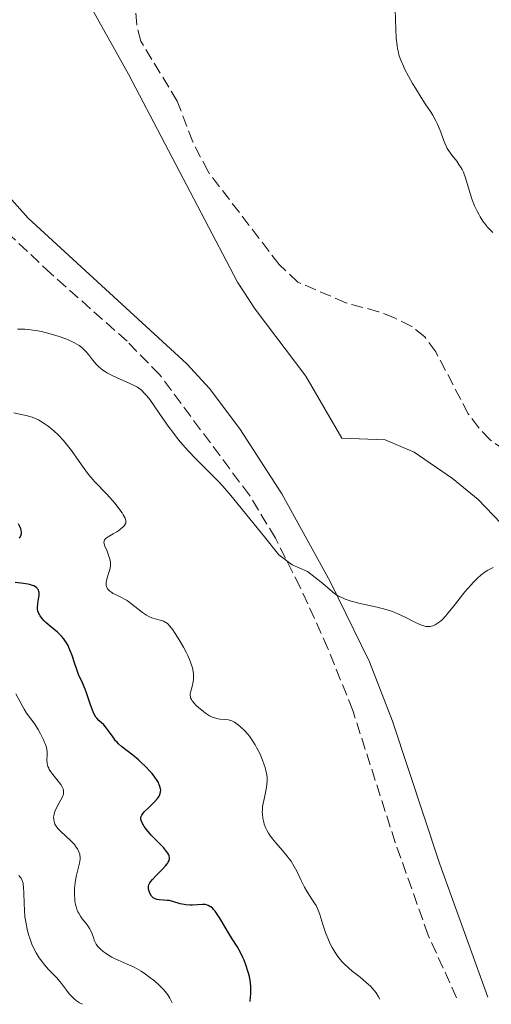
# Model space of a CAD drawing. Units: metres. Extents: x 622182 to 625663, y 4667036 to 4669409.
# Drawn here: x 624683 to 624753, y 4667079 to 4667226 of the extents above; entities that cross this region are included whole.
import ezdxf

# ---------------------------------------------------------------- set-up
doc = ezdxf.new("R2010")
doc.units = ezdxf.units.M
doc.header["$MEASUREMENT"] = 0
doc.linetypes.add('DGN Style 3', pattern=[2.435891, 1.739922, -0.695969])
for name, color, linetype, lineweight in [('Barranco lineal', 142, 'DGN Style 3', 13), ('Curva de nivel directora', 30, 'Continuous', 30), ('Curva de nivel intermedia', 30, 'Continuous', 0), ('Línea de cambio de uso (parcela vista)', 92, 'Continuous', 0)]:
    doc.layers.add(name, color=color, linetype=linetype, lineweight=lineweight)

msp = doc.modelspace()

# ---------------------------------------------------------------- linework, layer by layer
at = {"layer": 'Barranco lineal', "color": 142, "linetype": 'DGN Style 3', "lineweight": 13}
for points in [[(624747.72, 4667079.97, 318.43), (624743.48, 4667089.32, 317.83), (624738.57, 4667103.13, 317.01), (624732.23, 4667122.85, 316.27), (624728.53, 4667132.12, 315.95), (624724.4, 4667141.24, 315.63), (624720.7, 4667148.57, 315.3), (624716.82, 4667154.98, 314.98), (624703.46, 4667172.95, 314.14), (624698.59, 4667177.96, 313.87), (624687.27, 4667188.02, 313.4), (624677.82, 4667196.91, 313.09), (624657.69, 4667217.19, 312.94), (624650.07, 4667224.55, 312.24), (624642.62, 4667231.18, 311.53)], [(624754.9, 4667161.7, 313.1), (624752.74, 4667163.22, 313.1), (624751.05, 4667165.02, 312.73), (624749.45, 4667167.12, 312.73), (624744.6, 4667176.39, 312.73), (624742.96, 4667178.6, 312.73), (624741.02, 4667180.18, 312.73), (624738.44, 4667181.43, 312.73), (624736.09, 4667182.37, 312.36), (624731.19, 4667183.7, 312.26), (624724.06, 4667186.78, 311.7), (624721.24, 4667189.41, 311.61), (624710.66, 4667203.27, 311.53), (624708.38, 4667207.72, 311.12), (624706.08, 4667213.79, 310.87), (624700.62, 4667222.76, 310.12), (624700.02, 4667225.19, 310.12), (624699.71, 4667230.52, 310.12)]]:
    msp.add_polyline3d(points, dxfattribs=at)
at = {"layer": 'Curva de nivel directora', "color": 30, "linetype": 'Continuous', "lineweight": 30, "elevation": 325, "flags": 128}
for points in [[(624682.55, 4667148.54), (624682.65, 4667148.7), (624682.78, 4667149.04), (624682.83, 4667149.21), (624682.84, 4667149.48), (624682.81, 4667149.75), (624682.75, 4667149.94), (624682.59, 4667150.31), (624682.38, 4667150.69)], [(624700.28, 4667115.47), (624699.45, 4667116.16), (624697.78, 4667117.46), (624697.31, 4667117.88), (624697.09, 4667118.11), (624696.88, 4667118.34), (624696.5, 4667118.84), (624695.84, 4667119.81), (624695.54, 4667120.22), (624695.12, 4667120.7), (624694.37, 4667121.37), (624694.07, 4667121.68), (624693.93, 4667121.87), (624693.73, 4667122.2), (624693.52, 4667122.63), (624693.42, 4667122.89), (624693.08, 4667123.84), (624692.6, 4667125.31), (624692.34, 4667126.01), (624691.94, 4667126.96), (624691.37, 4667128.23), (624691.09, 4667128.96), (624690.81, 4667129.81), (624690.41, 4667131.04), (624690.18, 4667131.66), (624689.93, 4667132.26), (624689.79, 4667132.54), (624689.57, 4667132.94), (624689.33, 4667133.31), (624689.16, 4667133.54), (624688.8, 4667133.96), (624688.23, 4667134.51), (624687.12, 4667135.42), (624686.5, 4667135.97), (624686.24, 4667136.23), (624685.9, 4667136.62), (624685.63, 4667136.98), (624685.52, 4667137.16), (624685.43, 4667137.33), (624685.31, 4667137.66), (624685.25, 4667138), (624685.24, 4667138.23), (624685.27, 4667138.74), (624685.34, 4667139.15), (624685.44, 4667139.74), (624685.47, 4667140.02), (624685.47, 4667140.43), (624685.44, 4667140.61), (624685.39, 4667140.78), (624685.34, 4667140.89), (624685.21, 4667141.07), (624685.12, 4667141.16), (624684.93, 4667141.31), (624684.68, 4667141.44), (624684.5, 4667141.52), (624684.06, 4667141.64), (624683.78, 4667141.7), (624683.17, 4667141.79), (624681.91, 4667141.94)], [(624716.95, 4667079.43), (624717.01, 4667080.11), (624717.04, 4667080.52), (624717.05, 4667081.27), (624717.04, 4667081.61), (624716.98, 4667082.23), (624716.89, 4667082.8), (624716.82, 4667083.15), (624716.64, 4667083.81), (624716.29, 4667084.89), (624716.03, 4667085.57), (624715.84, 4667086), (624715.45, 4667086.8), (624714.98, 4667087.62), (624714.27, 4667088.75), (624713.86, 4667089.42), (624712.41, 4667091.84), (624711.93, 4667092.57), (624711.7, 4667092.87), (624711.48, 4667093.13), (624711.35, 4667093.28), (624711.08, 4667093.52), (624710.95, 4667093.61), (624710.69, 4667093.75), (624710.42, 4667093.84), (624710.24, 4667093.88), (624709.84, 4667093.9), (624709.08, 4667093.86), (624708.34, 4667093.8), (624707.95, 4667093.79), (624707.36, 4667093.82), (624707.08, 4667093.87), (624706.5, 4667094), (624705.39, 4667094.33), (624704.84, 4667094.46), (624704.56, 4667094.5), (624704.03, 4667094.54), (624703.36, 4667094.59), (624703.06, 4667094.64), (624702.79, 4667094.72), (624702.67, 4667094.77), (624702.5, 4667094.88), (624702.4, 4667094.96), (624702.22, 4667095.15), (624702.01, 4667095.49), (624701.91, 4667095.72), (624701.86, 4667095.89), (624701.8, 4667096.2), (624701.78, 4667096.48), (624701.79, 4667096.62), (624701.84, 4667096.81), (624701.97, 4667097.12), (624702.08, 4667097.28), (624702.36, 4667097.64), (624702.96, 4667098.28), (624703.9, 4667099.21), (624704.32, 4667099.65), (624704.61, 4667100.01), (624704.73, 4667100.19), (624704.85, 4667100.44), (624704.91, 4667100.71), (624704.92, 4667100.85), (624704.86, 4667101.13), (624704.8, 4667101.29), (624704.67, 4667101.54), (624704.49, 4667101.8), (624704, 4667102.39), (624702.18, 4667104.25), (624701.92, 4667104.53), (624701.48, 4667105.06), (624701.14, 4667105.53), (624700.97, 4667105.81), (624700.87, 4667105.99), (624700.73, 4667106.31), (624700.66, 4667106.59), (624700.65, 4667106.73), (624700.66, 4667106.92), (624700.73, 4667107.12), (624700.77, 4667107.22), (624700.87, 4667107.38), (624701.15, 4667107.72), (624701.78, 4667108.33), (624702.73, 4667109.24), (624703.12, 4667109.69), (624703.28, 4667109.9), (624703.36, 4667110.04), (624703.49, 4667110.31), (624703.53, 4667110.44), (624703.59, 4667110.7), (624703.6, 4667110.96), (624703.58, 4667111.14), (624703.49, 4667111.5), (624703.34, 4667111.89), (624703.25, 4667112.09), (624703.07, 4667112.4), (624702.75, 4667112.9), (624702.34, 4667113.42), (624702.1, 4667113.69), (624701.29, 4667114.54), (624700.69, 4667115.1), (624700.28, 4667115.47)]]:
    msp.add_lwpolyline(points, dxfattribs=at)
at = {"layer": 'Curva de nivel intermedia', "color": 30, "linetype": 'Continuous', "lineweight": 0, "flags": 128}
for points, elevation in [([(624738.55, 4667227.46), (624738.64, 4667224.5), (624738.72, 4667223.18), (624738.84, 4667222.08), (624738.92, 4667221.6), (624738.98, 4667221.29), (624739.12, 4667220.72), (624739.3, 4667220.16), (624739.45, 4667219.79), (624739.79, 4667219), (624740.02, 4667218.53), (624740.55, 4667217.51), (624741.15, 4667216.44), (624741.57, 4667215.73), (624742.42, 4667214.35), (624743.04, 4667213.4), (624743.81, 4667212.24), (624744.16, 4667211.68), (624744.62, 4667210.85), (624744.83, 4667210.44), (624745.01, 4667210.01), (624745.34, 4667209.16), (624745.74, 4667208.04), (624745.95, 4667207.5), (624746.19, 4667206.98), (624746.32, 4667206.74), (624746.54, 4667206.38), (624747.04, 4667205.7), (624747.74, 4667204.81), (624748.07, 4667204.35), (624748.39, 4667203.86), (624748.53, 4667203.61), (624748.72, 4667203.2), (624749.05, 4667202.33), (624749.88, 4667199.52), (624750.04, 4667199.07), (624750.39, 4667198.19), (624750.78, 4667197.36), (624751.06, 4667196.84), (624751.25, 4667196.51), (624751.65, 4667195.89), (624751.88, 4667195.57), (624752.34, 4667194.99), (624752.81, 4667194.47), (624753.12, 4667194.17)], 315), ([(624712.25, 4667156.97), (624711.07, 4667158.18), (624708.83, 4667160.43), (624707.77, 4667161.54), (624707.26, 4667162.1), (624706.28, 4667163.25), (624705.39, 4667164.38), (624704.85, 4667165.1), (624703.9, 4667166.42), (624701.98, 4667169.25), (624701.54, 4667169.81), (624701.26, 4667170.12), (624700.72, 4667170.64), (624700.35, 4667170.93), (624700.14, 4667171.08), (624699.74, 4667171.32), (624698.89, 4667171.72), (624697.21, 4667172.44), (624696.28, 4667172.88), (624695.67, 4667173.21), (624695.38, 4667173.38), (624694.98, 4667173.65), (624694.61, 4667173.94), (624694.39, 4667174.14), (624693.98, 4667174.55), (624693.45, 4667175.18), (624692.82, 4667175.98), (624692.5, 4667176.36), (624692.06, 4667176.81), (624691.83, 4667177.01), (624691.44, 4667177.3), (624690.76, 4667177.71), (624690.37, 4667177.91), (624689.46, 4667178.3), (624688.49, 4667178.65), (624687.96, 4667178.83), (624687.12, 4667179.07), (624685.83, 4667179.39), (624684.97, 4667179.56), (624684.55, 4667179.63), (624683.93, 4667179.71), (624683.34, 4667179.75), (624682.26, 4667179.78)], 315), ([(624708, 4667130.19), (624707.63, 4667131.03), (624707.43, 4667131.46), (624706.98, 4667132.31), (624706.52, 4667133.12), (624706.22, 4667133.62), (624705.66, 4667134.48), (624705.39, 4667134.87), (624704.95, 4667135.45), (624704.6, 4667135.81), (624704.39, 4667135.97), (624704.26, 4667136.05), (624704, 4667136.16), (624703.5, 4667136.33), (624702.79, 4667136.52), (624702.45, 4667136.62), (624702.02, 4667136.78), (624701.81, 4667136.88), (624701.48, 4667137.07), (624700.9, 4667137.48), (624700.19, 4667138.04), (624699.12, 4667138.88), (624698.58, 4667139.26), (624698.31, 4667139.42), (624697.78, 4667139.7), (624696.86, 4667140.14), (624696.47, 4667140.33), (624696.3, 4667140.43), (624696.02, 4667140.64), (624695.8, 4667140.86), (624695.68, 4667141.02), (624695.62, 4667141.12), (624695.52, 4667141.34), (624695.49, 4667141.46), (624695.46, 4667141.71), (624695.47, 4667141.99), (624695.5, 4667142.19), (624695.62, 4667142.64), (624695.89, 4667143.46), (624696.02, 4667143.91), (624696.1, 4667144.38), (624696.11, 4667144.61), (624696.11, 4667144.84), (624696.05, 4667145.29), (624695.93, 4667145.74), (624695.83, 4667146.03), (624695.6, 4667146.6), (624695.26, 4667147.39), (624695.16, 4667147.74), (624695.14, 4667147.96), (624695.15, 4667148.06), (624695.18, 4667148.2), (624695.24, 4667148.33), (624695.45, 4667148.56), (624695.76, 4667148.77), (624696.53, 4667149.2), (624697.08, 4667149.53), (624697.35, 4667149.71), (624697.72, 4667149.99), (624698.03, 4667150.27), (624698.16, 4667150.41), (624698.32, 4667150.65), (624698.38, 4667150.78), (624698.41, 4667150.99), (624698.4, 4667151.21), (624698.37, 4667151.34), (624698.29, 4667151.55), (624698.03, 4667152.04), (624697.84, 4667152.34), (624697.37, 4667153), (624696.8, 4667153.72), (624696.4, 4667154.21), (624695.56, 4667155.15), (624693.78, 4667156.98), (624693.17, 4667157.69), (624692.84, 4667158.09), (624691.8, 4667159.53), (624690.29, 4667161.66), (624689.51, 4667162.66), (624689.12, 4667163.12), (624688.35, 4667163.94), (624687.61, 4667164.63), (624687.13, 4667165.03), (624686.82, 4667165.27), (624686.25, 4667165.68), (624685.66, 4667166.05), (624685.37, 4667166.21), (624684.81, 4667166.46), (624684.42, 4667166.6), (624683.56, 4667166.85), (624682.8, 4667167.02), (624681.7, 4667167.26)], 320), ([(624753.19, 4667144.18), (624752.38, 4667143.77), (624751.97, 4667143.52), (624751.32, 4667143.05), (624750.86, 4667142.65), (624750.61, 4667142.42), (624750.22, 4667142.02), (624749.82, 4667141.57), (624748.95, 4667140.53), (624747.2, 4667138.32), (624746.43, 4667137.36), (624746.09, 4667136.97), (624745.49, 4667136.35), (624744.99, 4667135.92), (624744.69, 4667135.72), (624744.51, 4667135.62), (624744.15, 4667135.47), (624743.76, 4667135.39), (624743.56, 4667135.37), (624743.14, 4667135.4), (624742.85, 4667135.46), (624742.65, 4667135.52), (624742.22, 4667135.68), (624741.39, 4667136.06), (624740.15, 4667136.7), (624739.51, 4667137.02), (624738.62, 4667137.42), (624738.14, 4667137.6), (624737.34, 4667137.86), (624736.4, 4667138.12), (624735.87, 4667138.25), (624733.34, 4667138.81), (624731.99, 4667139.18), (624731.12, 4667139.48), (624730.71, 4667139.65), (624730.12, 4667139.93), (624729.58, 4667140.25), (624727.77, 4667141.82), (624725.5, 4667143.6), (624723.18, 4667144.59), (624721.2, 4667146.09), (624719.06, 4667148.77), (624714.05, 4667154.93), (624712.85, 4667156.32), (624712.25, 4667156.97)], 315), ([(624736.26, 4667079.77), (624736.09, 4667080.1), (624735.7, 4667080.72), (624735.25, 4667081.28), (624734.92, 4667081.63), (624734.2, 4667082.3), (624733.32, 4667083.02), (624732.13, 4667083.96), (624731.58, 4667084.42), (624730.91, 4667085.06), (624730.61, 4667085.38), (624730.19, 4667085.88), (624729.99, 4667086.15), (624729.61, 4667086.7), (624729.14, 4667087.49), (624728.92, 4667087.92), (624728.6, 4667088.59), (624728.17, 4667089.7), (624727.78, 4667090.89), (624727.31, 4667092.4), (624727.09, 4667093.02), (624726.98, 4667093.28), (624726.77, 4667093.72), (624726.54, 4667094.09), (624726.01, 4667094.85), (624725.37, 4667095.88), (624725.03, 4667096.49), (624724.53, 4667097.47), (624723.89, 4667098.85), (624723.51, 4667099.57), (624723.05, 4667100.33), (624722.77, 4667100.72), (624722.45, 4667101.12), (624721.75, 4667101.94), (624720.76, 4667103.09), (624720.29, 4667103.67), (624719.86, 4667104.26), (624719.67, 4667104.55), (624719.42, 4667104.99), (624719.28, 4667105.29), (624719.05, 4667105.88), (624718.96, 4667106.17), (624718.83, 4667106.76), (624718.76, 4667107.35), (624718.75, 4667107.74), (624718.76, 4667108.01), (624718.8, 4667108.53), (624718.87, 4667108.97), (624719.07, 4667109.87), (624719.34, 4667111.09), (624719.43, 4667111.73), (624719.47, 4667112.4), (624719.46, 4667112.74), (624719.4, 4667113.27), (624719.34, 4667113.62), (624719.16, 4667114.34), (624719.05, 4667114.71), (624718.8, 4667115.42), (624718.52, 4667116.1), (624718.32, 4667116.54), (624717.9, 4667117.33), (624717.68, 4667117.73), (624717.25, 4667118.42), (624716.84, 4667118.99), (624716.57, 4667119.31), (624716.08, 4667119.86), (624715.55, 4667120.36), (624715.22, 4667120.65), (624715, 4667120.81), (624714.59, 4667121.08), (624714.2, 4667121.29), (624714, 4667121.36), (624713.7, 4667121.45), (624713.21, 4667121.52), (624712.44, 4667121.56), (624711.98, 4667121.63), (624711.47, 4667121.79), (624711.19, 4667121.91), (624710.89, 4667122.07), (624710.27, 4667122.46), (624709.66, 4667122.93), (624709.27, 4667123.25), (624708.81, 4667123.68), (624708.62, 4667123.89), (624708.28, 4667124.3), (624708.17, 4667124.5), (624708.06, 4667124.75), (624708.03, 4667124.88), (624708, 4667125.14), (624708.01, 4667125.33), (624708.08, 4667125.74), (624708.18, 4667126.09), (624708.34, 4667126.63), (624708.41, 4667126.93), (624708.48, 4667127.44), (624708.5, 4667127.72), (624708.49, 4667128.33), (624708.44, 4667128.66), (624708.33, 4667129.2), (624708.15, 4667129.78), (624708, 4667130.19)], 320), ([(624683.6, 4667122.46), (624683.24, 4667123.02), (624682.63, 4667124.16), (624682, 4667125.32)], 330), ([(624705.29, 4667079.23), (624705.12, 4667079.63), (624704.98, 4667079.89), (624704.65, 4667080.4), (624704.47, 4667080.65), (624704.06, 4667081.13), (624703.63, 4667081.59), (624703.32, 4667081.88), (624702.71, 4667082.43), (624701.8, 4667083.16), (624701.35, 4667083.49), (624700.68, 4667083.94), (624700, 4667084.34), (624699.65, 4667084.52), (624698.61, 4667085), (624697.25, 4667085.58), (624696.63, 4667085.87), (624696.34, 4667086.02), (624695.8, 4667086.33), (624695.33, 4667086.65), (624695.05, 4667086.86), (624694.58, 4667087.27), (624694.19, 4667087.68), (624694, 4667087.96), (624693.89, 4667088.15), (624693.7, 4667088.58), (624693.57, 4667088.96), (624693.37, 4667089.53), (624693.24, 4667089.84), (624692.99, 4667090.32), (624692.84, 4667090.56), (624692.47, 4667091.05), (624691.91, 4667091.76), (624691.64, 4667092.16), (624691.38, 4667092.58), (624691.27, 4667092.81), (624691.12, 4667093.18), (624690.99, 4667093.57), (624690.92, 4667093.84), (624690.82, 4667094.42), (624690.79, 4667094.71), (624690.75, 4667095.32), (624690.74, 4667095.92), (624690.76, 4667096.33), (624690.83, 4667097.1), (624690.89, 4667097.51), (624691.04, 4667098.27), (624691.49, 4667100.08), (624691.59, 4667100.66), (624691.6, 4667100.9), (624691.57, 4667101.25), (624691.54, 4667101.41), (624691.42, 4667101.75), (624691.18, 4667102.21), (624691.02, 4667102.46), (624690.73, 4667102.84), (624690.36, 4667103.25), (624690.16, 4667103.45), (624688.72, 4667104.76), (624688.29, 4667105.21), (624688.12, 4667105.44), (624687.92, 4667105.74), (624687.84, 4667105.89), (624687.75, 4667106.12), (624687.7, 4667106.28), (624687.65, 4667106.59), (624687.64, 4667106.92), (624687.66, 4667107.14), (624687.78, 4667107.6), (624687.88, 4667107.87), (624688.14, 4667108.42), (624688.73, 4667109.5), (624688.96, 4667109.98), (624689.09, 4667110.35), (624689.12, 4667110.52), (624689.13, 4667110.77), (624689.11, 4667110.9), (624689.04, 4667111.15), (624688.96, 4667111.35), (624688.7, 4667111.78), (624688.1, 4667112.54), (624687.51, 4667113.29), (624687.24, 4667113.67), (624687, 4667114.05), (624686.91, 4667114.23), (624686.8, 4667114.49), (624686.74, 4667114.66), (624686.67, 4667114.99), (624686.63, 4667115.44), (624686.68, 4667116.24), (624686.68, 4667116.71), (624686.65, 4667116.95), (624686.56, 4667117.34), (624686.41, 4667117.79), (624686.3, 4667118.06), (624686.13, 4667118.46), (624685.69, 4667119.34), (624685.32, 4667120.02), (624684.76, 4667120.94), (624684.26, 4667121.61), (624683.6, 4667122.46)], 330), ([(624691.96, 4667078.99), (624691.51, 4667079.21), (624691.22, 4667079.39), (624691.04, 4667079.52), (624690.69, 4667079.81), (624690.44, 4667080.05), (624689.98, 4667080.56), (624689.56, 4667081.09), (624688.83, 4667082.08), (624688.59, 4667082.39), (624688.13, 4667082.92), (624686.88, 4667084.21), (624686.27, 4667084.89), (624685.96, 4667085.28), (624685.49, 4667085.94), (624685.03, 4667086.69), (624684.81, 4667087.1), (624684.41, 4667087.98), (624684.09, 4667088.84), (624683.95, 4667089.28), (624683.76, 4667089.96), (624683.53, 4667091), (624683.44, 4667091.53), (624683.37, 4667092.05), (624683.28, 4667093.06), (624683.24, 4667094.02), (624683.22, 4667095.62), (624683.17, 4667096.44), (624683.12, 4667096.85), (624683.08, 4667097.07), (624682.96, 4667097.45), (624682.79, 4667097.8), (624682.67, 4667097.97), (624682.45, 4667098.24)], 335)]:
    msp.add_lwpolyline(points, dxfattribs=dict(at, elevation=elevation))
at = {"layer": 'Línea de cambio de uso (parcela vista)', "color": 92, "linetype": 'Continuous', "lineweight": 0}
for points in [[(624758.86, 4667146.05, 314.67), (624750.95, 4667154.33, 314.3), (624747.12, 4667157.46, 314.34), (624741.4, 4667161.38, 313.94), (624737.05, 4667163.22, 313.53), (624730.63, 4667163.5, 313.16), (624725.23, 4667172.74, 313.28), (624717.7, 4667182.74, 312.87), (624715.07, 4667186.75, 312.5), (624698.8, 4667217.83, 311.71), (624682.97, 4667246.25, 310.38)], [(624644.86, 4667236.08, 310.51), (624656.34, 4667224.22, 311.87), (624671.54, 4667210.1, 311.95), (624683.82, 4667196.32, 312.74), (624707.51, 4667174.57, 313.18), (624710.88, 4667170.88, 313.18), (624715.4, 4667164.87, 313.5), (624721.64, 4667155.19, 314.22), (624728.87, 4667142.09, 314.9), (624734.71, 4667130.09, 315.71), (624738.17, 4667121.23, 316.16), (624745.23, 4667099.89, 317.19), (624752.38, 4667080.05, 318.31)]]:
    msp.add_polyline3d(points, dxfattribs=at)

doc.saveas('drawing.dxf')
